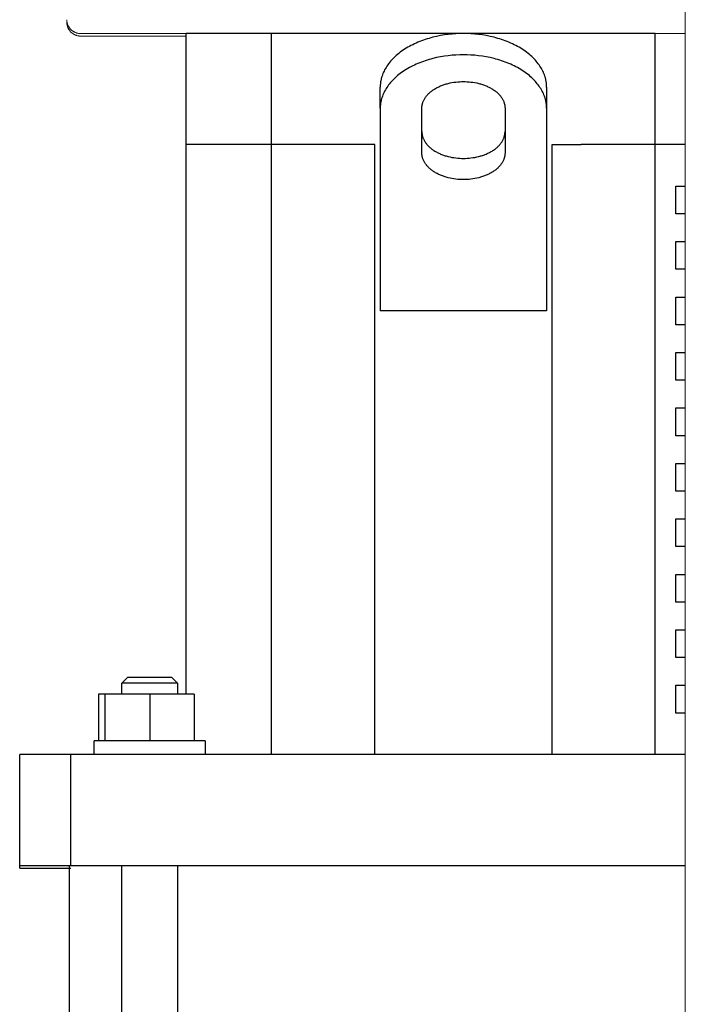
# Model space of a CAD drawing. Units: millimetres. Extents: x -1136 to 1990, y 3299 to 7872.
# Drawn here: x 1387 to 1507, y 5667 to 5845 of the extents above; entities that cross this region are included whole.
import ezdxf

# ---------------------------------------------------------------- set-up
doc = ezdxf.new("R2010")
doc.units = ezdxf.units.MM
doc.layers.add('Make2D$Visible$Curves$0', color=254, linetype='Continuous', lineweight=0, true_color=0xbebebe)
doc.layers.add('Make2D$Visible$Curves$1', color=7, linetype='Continuous', true_color=0x000000)
doc.layers.add('Make2D$Visible$Curves$3', color=7, linetype='Continuous', true_color=0x000000)

msp = doc.modelspace()

# ---------------------------------------------------------------- linework, layer by layer
at = {"layer": 'Make2D$Visible$Curves$0'}
msp.add_lwpolyline([(1506.93, 5431.03), (1506.93, 6421.03)], dxfattribs=at)
at = {"layer": 'Make2D$Visible$Curves$0', "color": 126, "true_color": 0x008060}
for points in [[(1395.43, 5844.53), (1395.43, 5844.44), (1395.43, 5844.35), (1395.44, 5844.27), (1395.45, 5844.19), (1395.46, 5844.1), (1395.48, 5844.02), (1395.5, 5843.93), (1395.52, 5843.85), (1395.54, 5843.77), (1395.57, 5843.69), (1395.6, 5843.61), (1395.63, 5843.53), (1395.67, 5843.45), (1395.71, 5843.38), (1395.75, 5843.3), (1395.79, 5843.23), (1395.84, 5843.15), (1395.88, 5843.08), (1395.94, 5843.01), (1395.99, 5842.95), (1396.04, 5842.88), (1396.1, 5842.82), (1396.16, 5842.76), (1396.22, 5842.7), (1396.28, 5842.64), (1396.35, 5842.59), (1396.42, 5842.53), (1396.49, 5842.48), (1396.56, 5842.44), (1396.63, 5842.39), (1396.7, 5842.35), (1396.78, 5842.31), (1396.85, 5842.27), (1396.93, 5842.23), (1397.01, 5842.2), (1397.09, 5842.17), (1397.17, 5842.14), (1397.25, 5842.12), (1397.34, 5842.1), (1397.42, 5842.08), (1397.5, 5842.06), (1397.59, 5842.05), (1397.67, 5842.04), (1397.76, 5842.03), (1397.84, 5842.03), (1397.93, 5842.03)], [(1395.43, 5844.07), (1395.43, 5843.98), (1395.43, 5843.9), (1395.44, 5843.81), (1395.45, 5843.73), (1395.46, 5843.64), (1395.48, 5843.56), (1395.5, 5843.47), (1395.52, 5843.39), (1395.54, 5843.31), (1395.57, 5843.23), (1395.6, 5843.15), (1395.63, 5843.07), (1395.67, 5842.99), (1395.71, 5842.92), (1395.75, 5842.84), (1395.79, 5842.77), (1395.84, 5842.7), (1395.88, 5842.62), (1395.94, 5842.56), (1395.99, 5842.49), (1396.04, 5842.42), (1396.1, 5842.36), (1396.16, 5842.3), (1396.22, 5842.24), (1396.28, 5842.18), (1396.35, 5842.13), (1396.42, 5842.07), (1396.49, 5842.02), (1396.56, 5841.98), (1396.63, 5841.93), (1396.7, 5841.89), (1396.78, 5841.85), (1396.85, 5841.81), (1396.93, 5841.77), (1397.01, 5841.74), (1397.09, 5841.71), (1397.17, 5841.68), (1397.25, 5841.66), (1397.34, 5841.64), (1397.42, 5841.62), (1397.5, 5841.6), (1397.59, 5841.59), (1397.67, 5841.58), (1397.76, 5841.57), (1397.84, 5841.57), (1397.93, 5841.57)], [(1395.47, 5844.07), (1395.43, 5844.07)], [(1416.93, 5842.03), (1397.93, 5842.03)], [(1506.93, 5842.03), (1501.52, 5842.03)], [(1416.93, 5841.57), (1397.93, 5841.57)]]:
    msp.add_lwpolyline(points, dxfattribs=at)
at = {"layer": 'Make2D$Visible$Curves$1', "color": 251, "true_color": 0x545454}
for points in [[(1432.33, 5842.03), (1416.93, 5842.03)], [(1416.93, 5822.03), (1416.93, 5842.03)], [(1445.68, 5842.03), (1432.33, 5842.03)], [(1432.33, 5822.03), (1432.33, 5842.03)], [(1488.17, 5842.03), (1445.68, 5842.03)], [(1466.93, 5842.03), (1466.26, 5842.02), (1465.58, 5841.99), (1464.89, 5841.94), (1464.2, 5841.86), (1463.5, 5841.77), (1462.8, 5841.65), (1462.1, 5841.51), (1461.41, 5841.35), (1461.06, 5841.26), (1460.72, 5841.16), (1460.38, 5841.06), (1460.04, 5840.95), (1459.7, 5840.83), (1459.37, 5840.71), (1459.04, 5840.59), (1458.72, 5840.45), (1458.4, 5840.32), (1458.09, 5840.17), (1457.78, 5840.02), (1457.47, 5839.87), (1457.18, 5839.71), (1456.88, 5839.55), (1456.6, 5839.38), (1456.32, 5839.2), (1456.05, 5839.02), (1455.79, 5838.84), (1455.53, 5838.65), (1455.28, 5838.46), (1455.04, 5838.27), (1454.81, 5838.07), (1454.59, 5837.87), (1454.37, 5837.66), (1454.17, 5837.45), (1453.97, 5837.24), (1453.78, 5837.03), (1453.6, 5836.81), (1453.43, 5836.59), (1453.27, 5836.38), (1453.12, 5836.15), (1452.98, 5835.93), (1452.85, 5835.71), (1452.72, 5835.49), (1452.61, 5835.26), (1452.51, 5835.04), (1452.41, 5834.81), (1452.32, 5834.59), (1452.25, 5834.36), (1452.21, 5834.25), (1452.18, 5834.14), (1452.15, 5834.03), (1452.12, 5833.91), (1452.09, 5833.8), (1452.07, 5833.69), (1452.04, 5833.58), (1452.02, 5833.47), (1452, 5833.36), (1451.99, 5833.25), (1451.97, 5833.14), (1451.96, 5833.03), (1451.95, 5832.92), (1451.94, 5832.81), (1451.93, 5832.6), (1451.93, 5832.38)], [(1481.93, 5832.38), (1481.92, 5832.6), (1481.91, 5832.81), (1481.9, 5832.92), (1481.89, 5833.03), (1481.88, 5833.14), (1481.87, 5833.25), (1481.85, 5833.36), (1481.83, 5833.47), (1481.81, 5833.58), (1481.79, 5833.69), (1481.76, 5833.8), (1481.74, 5833.91), (1481.71, 5834.03), (1481.68, 5834.14), (1481.64, 5834.25), (1481.61, 5834.36), (1481.53, 5834.59), (1481.44, 5834.81), (1481.35, 5835.04), (1481.24, 5835.26), (1481.13, 5835.49), (1481.01, 5835.71), (1480.87, 5835.93), (1480.73, 5836.15), (1480.58, 5836.38), (1480.42, 5836.59), (1480.25, 5836.81), (1480.07, 5837.03), (1479.89, 5837.24), (1479.69, 5837.45), (1479.48, 5837.66), (1479.27, 5837.87), (1479.04, 5838.07), (1478.81, 5838.27), (1478.57, 5838.46), (1478.32, 5838.65), (1478.07, 5838.84), (1477.8, 5839.02), (1477.53, 5839.2), (1477.26, 5839.38), (1476.97, 5839.55), (1476.68, 5839.71), (1476.38, 5839.87), (1476.08, 5840.02), (1475.77, 5840.17), (1475.45, 5840.32), (1475.14, 5840.45), (1474.81, 5840.59), (1474.48, 5840.71), (1474.15, 5840.83), (1473.82, 5840.95), (1473.48, 5841.06), (1473.14, 5841.16), (1472.79, 5841.26), (1472.45, 5841.35), (1471.75, 5841.51), (1471.05, 5841.65), (1470.35, 5841.77), (1469.66, 5841.86), (1468.96, 5841.94), (1468.28, 5841.99), (1467.6, 5842.02), (1466.93, 5842.03)], [(1501.52, 5842.03), (1488.17, 5842.03)], [(1501.52, 5822.03), (1501.52, 5842.03)], [(1466.93, 5838.2), (1466.26, 5838.19), (1465.58, 5838.16), (1464.89, 5838.11), (1464.2, 5838.03), (1463.5, 5837.94), (1462.8, 5837.82), (1462.1, 5837.68), (1461.41, 5837.52), (1461.06, 5837.43), (1460.72, 5837.33), (1460.38, 5837.23), (1460.04, 5837.12), (1459.7, 5837), (1459.37, 5836.88), (1459.04, 5836.76), (1458.72, 5836.62), (1458.4, 5836.49), (1458.09, 5836.34), (1457.78, 5836.19), (1457.47, 5836.04), (1457.18, 5835.88), (1456.88, 5835.71), (1456.6, 5835.55), (1456.32, 5835.37), (1456.05, 5835.19), (1455.79, 5835.01), (1455.53, 5834.82), (1455.28, 5834.63), (1455.04, 5834.44), (1454.81, 5834.24), (1454.59, 5834.03), (1454.37, 5833.83), (1454.17, 5833.62), (1453.97, 5833.41), (1453.78, 5833.2), (1453.6, 5832.98), (1453.43, 5832.76), (1453.27, 5832.55), (1453.12, 5832.32), (1452.98, 5832.1), (1452.85, 5831.88), (1452.72, 5831.66), (1452.61, 5831.43), (1452.51, 5831.21), (1452.41, 5830.98), (1452.32, 5830.76), (1452.25, 5830.53), (1452.21, 5830.42), (1452.18, 5830.31), (1452.15, 5830.2), (1452.12, 5830.08), (1452.09, 5829.97), (1452.07, 5829.86), (1452.04, 5829.75), (1452.02, 5829.64), (1452, 5829.53), (1451.99, 5829.42), (1451.97, 5829.31), (1451.96, 5829.2), (1451.95, 5829.09), (1451.94, 5828.98), (1451.93, 5828.77), (1451.93, 5828.55)], [(1481.93, 5828.55), (1481.92, 5828.77), (1481.91, 5828.98), (1481.9, 5829.09), (1481.89, 5829.2), (1481.88, 5829.31), (1481.87, 5829.42), (1481.85, 5829.53), (1481.83, 5829.64), (1481.81, 5829.75), (1481.79, 5829.86), (1481.76, 5829.97), (1481.74, 5830.08), (1481.71, 5830.2), (1481.68, 5830.31), (1481.64, 5830.42), (1481.61, 5830.53), (1481.53, 5830.76), (1481.44, 5830.98), (1481.35, 5831.21), (1481.24, 5831.43), (1481.13, 5831.66), (1481.01, 5831.88), (1480.87, 5832.1), (1480.73, 5832.32), (1480.58, 5832.55), (1480.42, 5832.76), (1480.25, 5832.98), (1480.07, 5833.2), (1479.89, 5833.41), (1479.69, 5833.62), (1479.48, 5833.83), (1479.27, 5834.03), (1479.04, 5834.24), (1478.81, 5834.44), (1478.57, 5834.63), (1478.32, 5834.82), (1478.07, 5835.01), (1477.8, 5835.19), (1477.53, 5835.37), (1477.26, 5835.55), (1476.97, 5835.71), (1476.68, 5835.88), (1476.38, 5836.04), (1476.08, 5836.19), (1475.77, 5836.34), (1475.45, 5836.49), (1475.14, 5836.62), (1474.81, 5836.76), (1474.48, 5836.88), (1474.15, 5837), (1473.82, 5837.12), (1473.48, 5837.23), (1473.14, 5837.33), (1472.79, 5837.43), (1472.45, 5837.52), (1471.75, 5837.68), (1471.05, 5837.82), (1470.35, 5837.94), (1469.66, 5838.03), (1468.96, 5838.11), (1468.28, 5838.16), (1467.6, 5838.19), (1466.93, 5838.2)], [(1459.43, 5828.55), (1459.43, 5828.66), (1459.43, 5828.77), (1459.44, 5828.82), (1459.44, 5828.88), (1459.45, 5828.93), (1459.46, 5828.99), (1459.47, 5829.04), (1459.48, 5829.1), (1459.49, 5829.15), (1459.5, 5829.21), (1459.51, 5829.26), (1459.52, 5829.32), (1459.54, 5829.37), (1459.55, 5829.43), (1459.57, 5829.49), (1459.59, 5829.54), (1459.63, 5829.66), (1459.67, 5829.77), (1459.72, 5829.88), (1459.77, 5829.99), (1459.83, 5830.1), (1459.89, 5830.22), (1459.95, 5830.33), (1460.02, 5830.44), (1460.1, 5830.55), (1460.18, 5830.66), (1460.27, 5830.77), (1460.35, 5830.88), (1460.45, 5830.98), (1460.55, 5831.09), (1460.65, 5831.19), (1460.76, 5831.29), (1460.87, 5831.4), (1460.98, 5831.49), (1461.1, 5831.59), (1461.23, 5831.69), (1461.36, 5831.78), (1461.49, 5831.87), (1461.62, 5831.96), (1461.76, 5832.05), (1461.91, 5832.13), (1462.05, 5832.22), (1462.2, 5832.3), (1462.35, 5832.37), (1462.51, 5832.45), (1462.66, 5832.52), (1462.82, 5832.59), (1462.99, 5832.65), (1463.15, 5832.72), (1463.32, 5832.78), (1463.48, 5832.84), (1463.65, 5832.89), (1463.82, 5832.94), (1463.99, 5832.99), (1464.17, 5833.04), (1464.51, 5833.12), (1464.86, 5833.19), (1465.21, 5833.25), (1465.56, 5833.29), (1465.91, 5833.33), (1466.25, 5833.35), (1466.59, 5833.37), (1466.93, 5833.37)], [(1466.93, 5833.37), (1467.26, 5833.37), (1467.6, 5833.35), (1467.95, 5833.33), (1468.29, 5833.29), (1468.64, 5833.25), (1468.99, 5833.19), (1469.34, 5833.12), (1469.69, 5833.04), (1469.86, 5832.99), (1470.03, 5832.94), (1470.2, 5832.89), (1470.37, 5832.84), (1470.54, 5832.78), (1470.71, 5832.72), (1470.87, 5832.65), (1471.03, 5832.59), (1471.19, 5832.52), (1471.35, 5832.45), (1471.5, 5832.37), (1471.65, 5832.3), (1471.8, 5832.22), (1471.95, 5832.13), (1472.09, 5832.05), (1472.23, 5831.96), (1472.37, 5831.87), (1472.5, 5831.78), (1472.63, 5831.69), (1472.75, 5831.59), (1472.87, 5831.49), (1472.99, 5831.4), (1473.1, 5831.29), (1473.2, 5831.19), (1473.31, 5831.09), (1473.41, 5830.98), (1473.5, 5830.88), (1473.59, 5830.77), (1473.67, 5830.66), (1473.75, 5830.55), (1473.83, 5830.44), (1473.9, 5830.33), (1473.97, 5830.22), (1474.03, 5830.1), (1474.09, 5829.99), (1474.14, 5829.88), (1474.19, 5829.77), (1474.23, 5829.66), (1474.27, 5829.54), (1474.29, 5829.49), (1474.3, 5829.43), (1474.32, 5829.37), (1474.33, 5829.32), (1474.35, 5829.26), (1474.36, 5829.21), (1474.37, 5829.15), (1474.38, 5829.1), (1474.39, 5829.04), (1474.4, 5828.99), (1474.4, 5828.93), (1474.41, 5828.88), (1474.42, 5828.82), (1474.42, 5828.77), (1474.43, 5828.66), (1474.43, 5828.55)], [(1451.93, 5828.55), (1451.93, 5832.38)], [(1481.93, 5832.38), (1481.93, 5828.55)], [(1451.93, 5828.55), (1451.93, 5811.19)], [(1459.43, 5820.52), (1459.43, 5828.55)], [(1474.43, 5828.55), (1474.43, 5820.52)], [(1481.93, 5828.55), (1481.93, 5811.19)], [(1459.43, 5824.35), (1459.43, 5824.24), (1459.43, 5824.13), (1459.44, 5824.08), (1459.44, 5824.03), (1459.45, 5823.97), (1459.46, 5823.92), (1459.47, 5823.86), (1459.48, 5823.81), (1459.49, 5823.75), (1459.5, 5823.69), (1459.51, 5823.64), (1459.52, 5823.58), (1459.54, 5823.53), (1459.55, 5823.47), (1459.57, 5823.42), (1459.59, 5823.36), (1459.63, 5823.25), (1459.67, 5823.13), (1459.72, 5823.02), (1459.77, 5822.91), (1459.83, 5822.8), (1459.89, 5822.69), (1459.95, 5822.57), (1460.02, 5822.46), (1460.1, 5822.35), (1460.18, 5822.24), (1460.27, 5822.13), (1460.35, 5822.03), (1460.45, 5821.92), (1460.55, 5821.81), (1460.65, 5821.71), (1460.76, 5821.61), (1460.87, 5821.51), (1460.98, 5821.41), (1461.1, 5821.31), (1461.23, 5821.21), (1461.36, 5821.12), (1461.49, 5821.03), (1461.62, 5820.94), (1461.76, 5820.85), (1461.91, 5820.77), (1462.05, 5820.69), (1462.2, 5820.61), (1462.35, 5820.53), (1462.51, 5820.45), (1462.66, 5820.38), (1462.82, 5820.31), (1462.99, 5820.25), (1463.15, 5820.18), (1463.32, 5820.12), (1463.48, 5820.07), (1463.65, 5820.01), (1463.82, 5819.96), (1463.99, 5819.91), (1464.17, 5819.87), (1464.51, 5819.78), (1464.86, 5819.71), (1465.21, 5819.66), (1465.56, 5819.61), (1465.91, 5819.57), (1466.25, 5819.55), (1466.59, 5819.53), (1466.93, 5819.53)], [(1466.93, 5819.53), (1467.26, 5819.53), (1467.6, 5819.55), (1467.95, 5819.57), (1468.29, 5819.61), (1468.64, 5819.66), (1468.99, 5819.71), (1469.34, 5819.78), (1469.69, 5819.87), (1469.86, 5819.91), (1470.03, 5819.96), (1470.2, 5820.01), (1470.37, 5820.07), (1470.54, 5820.12), (1470.71, 5820.18), (1470.87, 5820.25), (1471.03, 5820.31), (1471.19, 5820.38), (1471.35, 5820.45), (1471.5, 5820.53), (1471.65, 5820.61), (1471.8, 5820.69), (1471.95, 5820.77), (1472.09, 5820.85), (1472.23, 5820.94), (1472.37, 5821.03), (1472.5, 5821.12), (1472.63, 5821.21), (1472.75, 5821.31), (1472.87, 5821.41), (1472.99, 5821.51), (1473.1, 5821.61), (1473.2, 5821.71), (1473.31, 5821.81), (1473.41, 5821.92), (1473.5, 5822.03), (1473.59, 5822.13), (1473.67, 5822.24), (1473.75, 5822.35), (1473.83, 5822.46), (1473.9, 5822.57), (1473.97, 5822.69), (1474.03, 5822.8), (1474.09, 5822.91), (1474.14, 5823.02), (1474.19, 5823.13), (1474.23, 5823.25), (1474.27, 5823.36), (1474.29, 5823.42), (1474.3, 5823.47), (1474.32, 5823.53), (1474.33, 5823.58), (1474.35, 5823.64), (1474.36, 5823.69), (1474.37, 5823.75), (1474.38, 5823.81), (1474.39, 5823.86), (1474.4, 5823.92), (1474.4, 5823.97), (1474.41, 5824.03), (1474.42, 5824.08), (1474.42, 5824.13), (1474.43, 5824.24), (1474.43, 5824.35)], [(1482.93, 5822.03), (1488.17, 5822.03)], [(1466.93, 5815.7), (1466.59, 5815.7), (1466.25, 5815.72), (1465.91, 5815.74), (1465.56, 5815.78), (1465.21, 5815.83), (1464.86, 5815.88), (1464.51, 5815.95), (1464.17, 5816.04), (1463.99, 5816.08), (1463.82, 5816.13), (1463.65, 5816.18), (1463.48, 5816.24), (1463.32, 5816.29), (1463.15, 5816.35), (1462.99, 5816.42), (1462.82, 5816.48), (1462.66, 5816.55), (1462.51, 5816.62), (1462.35, 5816.7), (1462.2, 5816.78), (1462.05, 5816.86), (1461.91, 5816.94), (1461.76, 5817.02), (1461.62, 5817.11), (1461.49, 5817.2), (1461.36, 5817.29), (1461.23, 5817.38), (1461.1, 5817.48), (1460.98, 5817.58), (1460.87, 5817.68), (1460.76, 5817.78), (1460.65, 5817.88), (1460.55, 5817.98), (1460.45, 5818.09), (1460.35, 5818.2), (1460.27, 5818.3), (1460.18, 5818.41), (1460.1, 5818.52), (1460.02, 5818.63), (1459.95, 5818.74), (1459.89, 5818.86), (1459.83, 5818.97), (1459.77, 5819.08), (1459.72, 5819.19), (1459.67, 5819.3), (1459.63, 5819.42), (1459.59, 5819.53), (1459.57, 5819.59), (1459.55, 5819.64), (1459.54, 5819.7), (1459.52, 5819.75), (1459.51, 5819.81), (1459.5, 5819.86), (1459.49, 5819.92), (1459.48, 5819.98), (1459.47, 5820.03), (1459.46, 5820.09), (1459.45, 5820.14), (1459.44, 5820.19), (1459.44, 5820.25), (1459.43, 5820.3), (1459.43, 5820.41), (1459.43, 5820.52)], [(1474.43, 5820.52), (1474.43, 5820.41), (1474.42, 5820.3), (1474.42, 5820.25), (1474.41, 5820.19), (1474.4, 5820.14), (1474.4, 5820.09), (1474.39, 5820.03), (1474.38, 5819.98), (1474.37, 5819.92), (1474.36, 5819.86), (1474.35, 5819.81), (1474.33, 5819.75), (1474.32, 5819.7), (1474.3, 5819.64), (1474.29, 5819.59), (1474.27, 5819.53), (1474.23, 5819.42), (1474.19, 5819.3), (1474.14, 5819.19), (1474.09, 5819.08), (1474.03, 5818.97), (1473.97, 5818.86), (1473.9, 5818.74), (1473.83, 5818.63), (1473.75, 5818.52), (1473.67, 5818.41), (1473.59, 5818.3), (1473.5, 5818.2), (1473.41, 5818.09), (1473.31, 5817.98), (1473.2, 5817.88), (1473.1, 5817.78), (1472.99, 5817.68), (1472.87, 5817.58), (1472.75, 5817.48), (1472.63, 5817.38), (1472.5, 5817.29), (1472.37, 5817.2), (1472.23, 5817.11), (1472.09, 5817.02), (1471.95, 5816.94), (1471.8, 5816.86), (1471.65, 5816.78), (1471.5, 5816.7), (1471.35, 5816.62), (1471.19, 5816.55), (1471.03, 5816.48), (1470.87, 5816.42), (1470.71, 5816.35), (1470.54, 5816.29), (1470.37, 5816.24), (1470.2, 5816.18), (1470.03, 5816.13), (1469.86, 5816.08), (1469.69, 5816.04), (1469.34, 5815.95), (1468.99, 5815.88), (1468.64, 5815.83), (1468.29, 5815.78), (1467.95, 5815.74), (1467.6, 5815.72), (1467.26, 5815.7), (1466.93, 5815.7)], [(1451.93, 5811.19), (1451.93, 5807.36)], [(1481.93, 5811.19), (1481.93, 5807.36)], [(1451.93, 5807.36), (1451.93, 5792.03)], [(1481.93, 5807.36), (1481.93, 5792.03)], [(1481.93, 5792.03), (1451.93, 5792.03)], [(1396.16, 5712.03), (1386.93, 5712.03)], [(1386.93, 5692.03), (1386.93, 5712.03)], [(1411.67, 5712.03), (1396.16, 5712.03)], [(1396.16, 5692.03), (1396.16, 5712.03)], [(1506.93, 5712.03), (1411.67, 5712.03)], [(1386.93, 5691.57), (1386.93, 5692.03)], [(1386.93, 5692.03), (1396.16, 5692.03)], [(1386.93, 5691.57), (1396.16, 5691.57)], [(1396.16, 5692.03), (1411.67, 5692.03)], [(1411.67, 5692.03), (1506.93, 5692.03)]]:
    msp.add_lwpolyline(points, dxfattribs=at)
at = {"layer": 'Make2D$Visible$Curves$3', "color": 9, "true_color": 0xbbbbbb}
for points in [[(1432.33, 5822.03), (1416.93, 5822.03)], [(1416.93, 5722.93), (1416.93, 5822.03)], [(1432.33, 5712.03), (1432.33, 5822.03)], [(1445.68, 5822.03), (1432.33, 5822.03)], [(1450.93, 5822.03), (1445.68, 5822.03)], [(1450.93, 5712.03), (1450.93, 5822.03)], [(1482.93, 5712.03), (1482.93, 5822.03)], [(1501.52, 5822.03), (1488.17, 5822.03)], [(1501.52, 5712.03), (1501.52, 5822.03)], [(1506.93, 5822.03), (1501.52, 5822.03)], [(1505.24, 5809.53), (1505.24, 5814.53)], [(1505.24, 5814.53), (1506.93, 5814.53)], [(1506.93, 5809.53), (1505.24, 5809.53)], [(1505.24, 5799.53), (1505.24, 5804.53)], [(1505.24, 5804.53), (1506.93, 5804.53)], [(1506.93, 5799.53), (1505.24, 5799.53)], [(1505.24, 5789.53), (1505.24, 5794.53)], [(1505.24, 5794.53), (1506.93, 5794.53)], [(1506.93, 5789.53), (1505.24, 5789.53)], [(1505.24, 5779.53), (1505.24, 5784.53)], [(1505.24, 5784.53), (1506.93, 5784.53)], [(1506.93, 5779.53), (1505.24, 5779.53)], [(1505.24, 5769.53), (1505.24, 5774.53)], [(1505.24, 5774.53), (1506.93, 5774.53)], [(1506.93, 5769.53), (1505.24, 5769.53)], [(1505.24, 5759.53), (1505.24, 5764.53)], [(1505.24, 5764.53), (1506.93, 5764.53)], [(1506.93, 5759.53), (1505.24, 5759.53)], [(1505.24, 5749.53), (1505.24, 5754.53)], [(1505.24, 5754.53), (1506.93, 5754.53)], [(1506.93, 5749.53), (1505.24, 5749.53)], [(1505.24, 5739.53), (1505.24, 5744.53)], [(1505.24, 5744.53), (1506.93, 5744.53)], [(1506.93, 5739.53), (1505.24, 5739.53)], [(1505.24, 5729.53), (1505.24, 5734.53)], [(1505.24, 5734.53), (1506.93, 5734.53)], [(1506.93, 5729.53), (1505.24, 5729.53)], [(1405.36, 5724.93), (1406.36, 5725.93)], [(1410.36, 5724.93), (1405.36, 5724.93)], [(1405.36, 5722.93), (1405.36, 5724.93)], [(1410.36, 5725.93), (1406.36, 5725.93)], [(1414.36, 5725.93), (1410.36, 5725.93)], [(1415.36, 5724.93), (1410.36, 5724.93)], [(1414.36, 5725.93), (1415.36, 5724.93)], [(1415.36, 5724.93), (1415.36, 5722.93)], [(1505.24, 5719.53), (1505.24, 5724.53)], [(1505.24, 5724.53), (1506.93, 5724.53)], [(1401.12, 5722.93), (1401.12, 5714.53)], [(1402.36, 5722.93), (1401.12, 5722.93)], [(1402.36, 5714.53), (1402.36, 5722.93)], [(1410.36, 5722.93), (1402.36, 5722.93)], [(1410.36, 5722.93), (1410.36, 5714.53)], [(1418.36, 5722.93), (1410.36, 5722.93)], [(1418.36, 5722.93), (1418.36, 5714.53)], [(1506.93, 5719.53), (1505.24, 5719.53)], [(1400.36, 5712.03), (1400.36, 5714.53)], [(1420.36, 5714.53), (1400.36, 5714.53)], [(1420.36, 5714.53), (1420.36, 5712.03)], [(1395.93, 5541.03), (1395.93, 5692.03)], [(1405.36, 5439.03), (1405.36, 5692.03)], [(1415.36, 5692.03), (1415.36, 5446.53)]]:
    msp.add_lwpolyline(points, dxfattribs=at)

doc.saveas('drawing.dxf')
